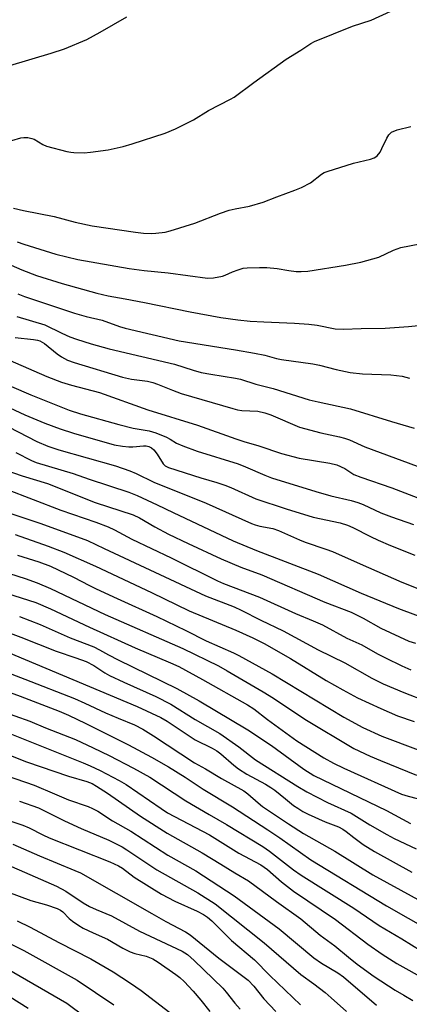
# Model space of a CAD drawing. Units: inches. Extents: x 1195772 to 1201772, y 561457 to 565457.
# Drawn here: x 1196152 to 1196262, y 563341 to 563619 of the extents above; entities that cross this region are included whole.
import ezdxf

# ---------------------------------------------------------------- set-up
doc = ezdxf.new("R2010")
doc.units = ezdxf.units.IN
doc.header["$MEASUREMENT"] = 0
doc.layers.add('Undefined', color=1, linetype='Continuous')

msp = doc.modelspace()

# ---------------------------------------------------------------- linework, layer by layer
at = {"layer": 'Undefined'}
for points, elevation in [([(1196149.51, 563605.6), (1196161.18, 563609.14), (1196164.96, 563610.39), (1196171.23, 563612.99), (1196174.99, 563615.03), (1196182.58, 563619.41)], 338), ([(1196150.08, 563584.48), (1196152.6, 563585.25), (1196153.45, 563585.33), (1196154.6, 563585.28), (1196155.72, 563585.07), (1196156.42, 563584.8), (1196158.85, 563583.34), (1196159.92, 563582.89), (1196165.6, 563581.4), (1196166.74, 563581.17), (1196167.61, 563581.09), (1196170.54, 563581.03), (1196172.3, 563581.14), (1196177.3, 563581.86), (1196181.53, 563582.76), (1196184.08, 563583.49), (1196193.39, 563586.57), (1196196.25, 563587.77), (1196201.32, 563590.33), (1196205.61, 563592.95), (1196211.79, 563596.13), (1196212.81, 563596.73), (1196218.31, 563600.87), (1196227.47, 563607.39), (1196231.62, 563609.93), (1196234.44, 563611.88), (1196235.43, 563612.43), (1196246.18, 563616.76), (1196251.44, 563618.45), (1196257.01, 563620.98)], 340), ([(1196150.54, 563565.34), (1196153.38, 563564.67), (1196162.08, 563562.97), (1196167.95, 563561.38), (1196172.74, 563560.35), (1196184.99, 563558.57), (1196187.28, 563558.35), (1196189.55, 563558.24), (1196190.7, 563558.28), (1196193.34, 563558.62), (1196194.78, 563558.92), (1196201.71, 563561.17), (1196208.96, 563563.94), (1196211.43, 563564.77), (1196213.11, 563565.21), (1196217.17, 563565.96), (1196221, 563567.04), (1196224.85, 563568.6), (1196229.93, 563570.41), (1196231.8, 563571.2), (1196234.3, 563572.51), (1196237.47, 563574.93), (1196238.22, 563575.39), (1196239.02, 563575.75), (1196246.48, 563578.1), (1196251.23, 563579.2), (1196252.28, 563579.56), (1196252.75, 563579.83), (1196253.14, 563580.17), (1196253.94, 563581.22), (1196254.48, 563582.23), (1196255.82, 563585.14), (1196256.4, 563586.1), (1196256.78, 563586.49), (1196257.22, 563586.81), (1196258.75, 563587.52), (1196262.63, 563588.46)], 342), ([(1196151.58, 563555.88), (1196153.5, 563555.18), (1196162.48, 563552.38), (1196168.73, 563550.9), (1196183.23, 563548.28), (1196187.46, 563547.75), (1196194.2, 563547.14), (1196205.33, 563545.6), (1196207.01, 563545.71), (1196209.5, 563546.16), (1196210.29, 563546.41), (1196212.33, 563547.35), (1196213.95, 563547.97), (1196215.34, 563548.38), (1196216.47, 563548.54), (1196219.96, 563548.65), (1196221.99, 563548.61), (1196224.9, 563548.35), (1196228.25, 563547.75), (1196230.27, 563547.5), (1196231.69, 563547.45), (1196233.59, 563547.55), (1196244.17, 563549.3), (1196248.5, 563550.15), (1196253.56, 563551.52), (1196257.75, 563553.47), (1196259.83, 563554.27), (1196265.15, 563555.3)], 344), ([(1196144.65, 563551.57), (1196152.89, 563547.91), (1196157.08, 563546.33), (1196164.32, 563544.07), (1196174.04, 563541.34), (1196177.24, 563540.65), (1196182.11, 563539.8), (1196187.55, 563538.74), (1196200.42, 563536.08), (1196209.01, 563534.45), (1196213.87, 563533.79), (1196217.32, 563533.48), (1196221.13, 563533.24), (1196229.86, 563532.92), (1196233.82, 563532.61), (1196236.21, 563532.3), (1196241.33, 563531.27), (1196243.63, 563531.19), (1196248.63, 563531.39), (1196255.38, 563531.5), (1196261.93, 563531.96), (1196274.84, 563533.3)], 346), ([(1196151.76, 563541.21), (1196153.7, 563540.38), (1196167.76, 563535.72), (1196171.1, 563534.75), (1196175.57, 563533.78), (1196180.51, 563531.95), (1196182.08, 563531.46), (1196197.28, 563527.93), (1196213.22, 563525.37), (1196218.52, 563524.4), (1196221.46, 563523.81), (1196224.71, 563522.89), (1196226.11, 563522.59), (1196234.98, 563521.41), (1196236.87, 563521.01), (1196241.55, 563519.79), (1196245.51, 563518.96), (1196248.99, 563518.58), (1196256.97, 563518.32), (1196260.22, 563517.95), (1196262.28, 563517.4)], 348), ([(1196151.48, 563534.75), (1196159.42, 563532.43), (1196164.19, 563530.11), (1196166.5, 563529.07), (1196168.35, 563528.36), (1196172.48, 563527.02), (1196177.55, 563525.63), (1196195.97, 563521.28), (1196201.28, 563519.58), (1196203.53, 563518.97), (1196206.23, 563518.46), (1196213.16, 563517.35), (1196214.58, 563517.05), (1196218.94, 563515.63), (1196223.76, 563514.4), (1196233.95, 563511.26), (1196236.53, 563510.64), (1196245.65, 563508.71), (1196257.15, 563505.13), (1196263.57, 563503.26)], 350), ([(1196151.04, 563528.83), (1196156.2, 563528.28), (1196157.32, 563528.08), (1196158.03, 563527.88), (1196159.32, 563527.14), (1196162.92, 563524.27), (1196164.07, 563523.43), (1196165.79, 563522.47), (1196167.71, 563521.74), (1196181.29, 563517.67), (1196183.9, 563517.12), (1196188.33, 563516.48), (1196189.9, 563516.13), (1196191.19, 563515.68), (1196195.43, 563513.95), (1196197.89, 563513.06), (1196212.42, 563508.76), (1196213.77, 563508.44), (1196214.93, 563508.27), (1196219.52, 563508.04), (1196221.48, 563507.6), (1196223.14, 563506.98), (1196231.24, 563503.48), (1196237.29, 563501.9), (1196242.52, 563500.83), (1196243.93, 563500.44), (1196245.29, 563499.92), (1196249.66, 563497.96), (1196268.75, 563490.9)], 352), ([(1196145.92, 563523.92), (1196160.02, 563517.82), (1196164.15, 563516.23), (1196166.98, 563515.39), (1196174.83, 563513.33), (1196188.49, 563508.44), (1196202.44, 563504.12), (1196213.29, 563500.24), (1196215.53, 563499.51), (1196219.74, 563498.3), (1196226.11, 563496.12), (1196231.17, 563494.78), (1196239.79, 563493.35), (1196241.74, 563492.89), (1196243.98, 563491.9), (1196246.6, 563490.19), (1196248.55, 563489.38), (1196257.23, 563486.38), (1196264.56, 563483.6)], 354), ([(1196150.01, 563515.02), (1196155.45, 563512.63), (1196166.29, 563508.34), (1196169.44, 563507.32), (1196180.28, 563504.26), (1196184.29, 563503.27), (1196188.82, 563502.48), (1196190.69, 563501.95), (1196193.7, 563500.66), (1196194.75, 563500.11), (1196196.5, 563499.03), (1196198.36, 563498.24), (1196202.37, 563496.76), (1196213.94, 563493.15), (1196216.03, 563492.33), (1196221.42, 563489.93), (1196223.32, 563489.23), (1196235.83, 563485.34), (1196240.04, 563484.17), (1196245.78, 563482.79), (1196247.65, 563482.27), (1196249.21, 563481.66), (1196254.15, 563479.38), (1196257.18, 563478.18), (1196263.4, 563476.04)], 356), ([(1196149.5, 563508.98), (1196153.73, 563506.97), (1196159.45, 563504.63), (1196163.71, 563503.04), (1196167.48, 563501.83), (1196178.95, 563498.58), (1196181.3, 563498.18), (1196183.07, 563497.98), (1196184.25, 563497.99), (1196187.22, 563498.24), (1196188.01, 563498.21), (1196188.71, 563498.07), (1196189.53, 563497.66), (1196190.12, 563497.15), (1196191.11, 563495.9), (1196192.82, 563493.15), (1196193.38, 563492.6), (1196194.29, 563492.1), (1196203.45, 563489.19), (1196207.95, 563487.9), (1196210.22, 563487.14), (1196211.86, 563486.49), (1196218.89, 563483.31), (1196227.46, 563480.43), (1196235.04, 563478.16), (1196242.69, 563476.47), (1196244.78, 563475.86), (1196246.23, 563475.22), (1196251.28, 563472.61), (1196253.42, 563471.59), (1196256.85, 563470.11), (1196263.77, 563467.4)], 358), ([(1196146.49, 563504.94), (1196157.18, 563499.51), (1196160.28, 563498.17), (1196163.37, 563497.16), (1196179.35, 563492.57), (1196183.36, 563491.23), (1196185.19, 563490.41), (1196190.11, 563488.02), (1196204.93, 563482.04), (1196217.66, 563476.36), (1196218.75, 563475.93), (1196220.07, 563475.54), (1196223.75, 563474.88), (1196225.35, 563474.39), (1196231.19, 563471.68), (1196232.79, 563471.01), (1196238.68, 563469.11), (1196240.58, 563468.41), (1196248.36, 563464.91), (1196260.08, 563459.8), (1196268.39, 563456.49)], 360), ([(1196151.2, 563496.35), (1196155.63, 563494.14), (1196156.96, 563493.56), (1196167.38, 563490.42), (1196171.96, 563488.81), (1196183.11, 563485.13), (1196185.43, 563484.26), (1196191.11, 563481.63), (1196195.61, 563479.39), (1196212.55, 563471.39), (1196219.14, 563468.7), (1196236.52, 563462.03), (1196248.62, 563456.63), (1196259.13, 563452.33), (1196268.78, 563448.78)], 362), ([(1196145.33, 563492.46), (1196153.03, 563489.82), (1196160.13, 563487.66), (1196173.58, 563482.28), (1196184.31, 563478.79), (1196186.07, 563477.97), (1196190.44, 563475.4), (1196194.31, 563473.34), (1196199.79, 563470.69), (1196209.14, 563466.36), (1196214.67, 563464.01), (1196220.63, 563461.82), (1196238.41, 563454.13), (1196245.8, 563451.27), (1196249.17, 563449.57), (1196254.19, 563446.73), (1196262.08, 563443.14), (1196263.97, 563442.52)], 364), ([(1196148.35, 563486.08), (1196163.94, 563480.11), (1196173.8, 563476.74), (1196177.28, 563475.41), (1196179.09, 563474.58), (1196183.96, 563471.89), (1196195.02, 563466.65), (1196208.1, 563460.15), (1196209.82, 563459.42), (1196219.96, 563455.5), (1196230.09, 563450.89), (1196235.08, 563448.85), (1196237.7, 563447.68), (1196244.62, 563443.99), (1196248.82, 563442.05), (1196253.27, 563439.52), (1196255.47, 563438.37), (1196260.1, 563436.14), (1196262.61, 563435.03)], 366), ([(1196150.15, 563479.04), (1196158.27, 563476.35), (1196171.47, 563471.54), (1196176.12, 563469.26), (1196204.74, 563455.89), (1196212.79, 563452.75), (1196214.81, 563451.88), (1196220.3, 563448.99), (1196226.67, 563446.01), (1196236.52, 563440.63), (1196244.01, 563437.01), (1196251.6, 563432.69), (1196254.78, 563431.1), (1196260.68, 563428.63), (1196266.93, 563426.2)], 368), ([(1196151.09, 563473.26), (1196160.4, 563469.97), (1196164.81, 563468.19), (1196173.72, 563464.28), (1196189.54, 563456.82), (1196200.15, 563451.67), (1196213.26, 563446.25), (1196218.06, 563444.08), (1196221.24, 563442.45), (1196228.73, 563438.21), (1196238.77, 563432.04), (1196243.41, 563429.35), (1196247.6, 563427.13), (1196254.16, 563424.1), (1196258.83, 563422.03), (1196263.53, 563420.38)], 370), ([(1196151.66, 563467.42), (1196157.68, 563465.48), (1196161.02, 563464.24), (1196167.53, 563461.21), (1196172.03, 563458.79), (1196173.85, 563457.89), (1196179.79, 563455.13), (1196190.98, 563450.1), (1196199.14, 563446.15), (1196204.87, 563443.21), (1196212.59, 563439.84), (1196214.14, 563439.09), (1196223.55, 563433.85), (1196243.73, 563421.67), (1196249.05, 563418.75), (1196254.48, 563416.3), (1196264.68, 563412.44)], 372), ([(1196146.2, 563441.08), (1196185.45, 563424.64), (1196192.17, 563421.56), (1196193.9, 563420.51), (1196201.83, 563415.26), (1196206.63, 563412.88), (1196207.96, 563412.12), (1196209.06, 563411.3), (1196212.73, 563408.09), (1196214.06, 563407.02), (1196216.39, 563405.54), (1196221.65, 563402.71), (1196223.14, 563401.83), (1196224.26, 563401), (1196227.24, 563398.54), (1196229.56, 563396.73), (1196230.75, 563395.91), (1196232.18, 563395.04), (1196233.71, 563394.26), (1196238.47, 563392.09), (1196242.19, 563390.64), (1196243.46, 563390.01), (1196244.4, 563389.4), (1196246.58, 563387.63), (1196249.22, 563385.66), (1196252.36, 563383.72), (1196262.94, 563377.85)], 382), ([(1196145.86, 563435.38), (1196153.78, 563432.39), (1196167.74, 563426.92), (1196170.68, 563425.64), (1196176.55, 563422.87), (1196180.11, 563421.33), (1196184.72, 563419.49), (1196187.04, 563418.22), (1196190.05, 563416.41), (1196201.58, 563408.76), (1196204.71, 563407.01), (1196209.19, 563404.36), (1196215.57, 563400.81), (1196216.7, 563399.98), (1196219.55, 563397.44), (1196220.8, 563396.45), (1196228.17, 563391.5), (1196232.36, 563388.83), (1196241.16, 563383.82), (1196251.93, 563377.17), (1196270.62, 563366.82)], 384), ([(1196140.5, 563431.92), (1196152.44, 563427.54), (1196163.44, 563423.31), (1196166.07, 563422.2), (1196170.99, 563419.83), (1196183, 563413.82), (1196189.45, 563410.39), (1196194.32, 563407.64), (1196199.02, 563404.69), (1196204.07, 563401.32), (1196212.38, 563396.34), (1196222.34, 563389.82), (1196225.67, 563387.59), (1196234.39, 563381.38), (1196255.79, 563368.35), (1196267.99, 563361.36)], 386), ([(1196149.5, 563417.01), (1196170.2, 563408.79), (1196172.18, 563407.94), (1196175.04, 563406.54), (1196180.38, 563403.75), (1196182.31, 563402.62), (1196192.2, 563395.82), (1196194.05, 563394.64), (1196205.85, 563388.41), (1196214.17, 563383.25), (1196220.34, 563379.91), (1196222.19, 563378.6), (1196226.16, 563375.16), (1196229.53, 563372.53), (1196241.41, 563364.47), (1196250.54, 563357.58), (1196254.51, 563354.71), (1196258.66, 563352.06), (1196266.93, 563347.5)], 390), ([(1196138.06, 563415.47), (1196154.28, 563409.07), (1196166.11, 563404.94), (1196171.27, 563403.45), (1196172.78, 563402.88), (1196174.03, 563402.16), (1196177.13, 563400.19), (1196186.39, 563393.72), (1196193.94, 563388.87), (1196203.77, 563383.33), (1196209, 563380.17), (1196212.98, 563377.66), (1196216.89, 563375.42), (1196224.72, 563369.6), (1196231.59, 563364.67), (1196237.02, 563360.07), (1196241.24, 563357.09), (1196245.02, 563353.87), (1196247.54, 563351.88), (1196252.3, 563348.45), (1196258.19, 563344.52), (1196260.62, 563343.19), (1196263.22, 563341.61)], 392), ([(1196148.47, 563405.2), (1196156.36, 563402.43), (1196162.15, 563400.03), (1196166.07, 563398.28), (1196171.66, 563396.39), (1196172.87, 563395.88), (1196174.32, 563395.06), (1196178.51, 563392.38), (1196183.65, 563389.49), (1196194.1, 563382.69), (1196201.99, 563378.25), (1196212.84, 563371.23), (1196225.51, 563361.84), (1196235.29, 563353.65), (1196237.4, 563352.23), (1196242.04, 563349.42), (1196243.66, 563348.29), (1196252.96, 563340.28)], 394), ([(1196152.31, 563397.94), (1196157.63, 563396.01), (1196159.17, 563395.31), (1196164.97, 563392.35), (1196169.69, 563390.23), (1196177.47, 563386.9), (1196179.74, 563385.81), (1196181.19, 563385.06), (1196182.54, 563384.23), (1196191, 563378.54), (1196202.57, 563372.07), (1196207.42, 563368.95), (1196221.3, 563357.95), (1196231.61, 563348.98), (1196235.26, 563346.38), (1196238.47, 563343.92), (1196240.2, 563342.44), (1196244.47, 563338.51)], 396), ([(1196140.75, 563395.25), (1196153.19, 563391.12), (1196154.96, 563390.37), (1196158.87, 563388.38), (1196160.61, 563387.58), (1196177.75, 563380.77), (1196180.2, 563379.71), (1196181.3, 563379.03), (1196184.61, 563376.5), (1196192.35, 563371.65), (1196196.07, 563369.71), (1196202.34, 563366.84), (1196204.18, 563365.9), (1196205.31, 563365.2), (1196206.51, 563364.14), (1196212.08, 563358.55), (1196218.58, 563353.11), (1196222.91, 563348.73), (1196231.51, 563340.46)], 398), ([(1196150.42, 563385.76), (1196157.94, 563382.45), (1196167.87, 563378.39), (1196169.51, 563377.65), (1196189.58, 563366.17), (1196193.57, 563363.94), (1196199.1, 563361.03), (1196200.4, 563360.21), (1196208.5, 563353.62), (1196216.77, 563347.36), (1196218.32, 563345.73), (1196221.21, 563342.13), (1196224.52, 563338.57)], 400), ([(1196148.86, 563350.63), (1196165.66, 563340.88), (1196170.79, 563337.01)], 410), ([(1196147.08, 563344.27), (1196154.73, 563339.51)], 412)]:
    msp.add_lwpolyline(points, dxfattribs=dict(at, elevation=elevation))
for points in [[(1196144.61, 563463.71, 374), (1196153.91, 563460.77, 374), (1196157.29, 563459.53, 374), (1196160.99, 563457.94, 374), (1196176.4, 563450.63, 374), (1196198.33, 563440.99, 374), (1196208.41, 563436.13, 374), (1196210.88, 563434.77, 374), (1196221.01, 563428.76, 374), (1196223.88, 563426.97, 374), (1196232.77, 563421.05, 374), (1196246.58, 563412.84, 374), (1196251.12, 563410.62, 374), (1196254.07, 563409.37, 374), (1196264.27, 563405.3, 374)], [(1196141.98, 563458.68, 376), (1196156.83, 563454.03, 376), (1196160.99, 563452.19, 376), (1196172.05, 563447.04, 376), (1196184.88, 563441.25, 376), (1196194.82, 563437.02, 376), (1196197.18, 563435.91, 376), (1196203.87, 563432.32, 376), (1196216.53, 563425.16, 376), (1196218.33, 563423.95, 376), (1196222.22, 563420.96, 376), (1196230.46, 563414.97, 376), (1196238.1, 563410.14, 376), (1196240.81, 563408.62, 376), (1196243.73, 563407.23, 376), (1196260.02, 563399.91, 376), (1196261.89, 563399.29, 376), (1196269.13, 563397.46, 376)], [(1196152.29, 563450.11, 378), (1196158.09, 563447.84, 378), (1196166.53, 563444.06, 378), (1196173.27, 563441.48, 378), (1196174.86, 563440.7, 378), (1196177.4, 563439.24, 378), (1196180.14, 563437.81, 378), (1196196.64, 563429.78, 378), (1196202.97, 563426.21, 378), (1196216.67, 563418.11, 378), (1196223.31, 563413.65, 378), (1196232.43, 563406.94, 378), (1196235.27, 563405.17, 378), (1196255.75, 563395.3, 378), (1196262.58, 563391.61, 378)], [(1196148.93, 563445.64, 380), (1196152.68, 563444.22, 380), (1196162.59, 563440.24, 380), (1196168.17, 563438.44, 380), (1196171.07, 563437.36, 380), (1196173.24, 563436.24, 380), (1196176.34, 563434.15, 380), (1196177.69, 563433.38, 380), (1196181.73, 563431.48, 380), (1196190.76, 563427.47, 380), (1196194.93, 563425.31, 380), (1196201.81, 563421.01, 380), (1196208.76, 563417.04, 380), (1196214.08, 563413.24, 380), (1196218.81, 563409.64, 380), (1196230.75, 563402.08, 380), (1196233.29, 563400.59, 380), (1196239.12, 563397.51, 380), (1196245.81, 563394.55, 380), (1196251.04, 563391.26, 380), (1196255.83, 563388.53, 380), (1196257.96, 563387.39, 380), (1196264.15, 563384.43, 380)], [(1196146.62, 563423.5, 388), (1196155.2, 563420.56, 388), (1196159.58, 563418.67, 388), (1196168.06, 563415.29, 388), (1196173.01, 563413.02, 388), (1196177.52, 563410.8, 388), (1196184.43, 563407.27, 388), (1196189.01, 563404.71, 388), (1196199.21, 563398.03, 388), (1196205.76, 563394.15, 388), (1196210.64, 563391.38, 388), (1196220.86, 563385.16, 388), (1196222.79, 563383.85, 388), (1196229.53, 563378.54, 388), (1196231.73, 563377, 388), (1196246.6, 563367.69, 388), (1196253.66, 563362.81, 388), (1196260.11, 563359.01, 388), (1196273.69, 563350.56, 388)], [(1196140.87, 563383.4, 402), (1196162.72, 563373.91, 402), (1196165.36, 563372.52, 402), (1196170.25, 563369.25, 402), (1196172, 563368.22, 402), (1196173.89, 563367.34, 402), (1196178.24, 563365.56, 402), (1196186.11, 563361.21, 402), (1196198.16, 563355.56, 402), (1196199.6, 563354.64, 402), (1196201.53, 563352.95, 402), (1196209.59, 563345.1, 402), (1196210.56, 563344.04, 402), (1196213, 563340.89, 402), (1196214.49, 563339.19, 402)], [(1196148.89, 563372.3, 404), (1196155.47, 563369.85, 404), (1196159.91, 563368.64, 404), (1196162.85, 563367.64, 404), (1196163.85, 563367.16, 404), (1196164.45, 563366.71, 404), (1196166.31, 563364.78, 404), (1196167.17, 563364.07, 404), (1196169.01, 563362.81, 404), (1196170.23, 563362.1, 404), (1196173.01, 563360.73, 404), (1196177.06, 563358.94, 404), (1196181.44, 563356.43, 404), (1196183.51, 563355.37, 404), (1196184.81, 563354.94, 404), (1196187.99, 563354.17, 404), (1196189.86, 563353.36, 404), (1196191.36, 563352.46, 404), (1196196.36, 563349.02, 404), (1196197.46, 563348.17, 404), (1196198.66, 563347.05, 404), (1196201.28, 563344.25, 404), (1196203.38, 563341.78, 404), (1196205.99, 563338.54, 404)], [(1196151.6, 563364.09, 406), (1196155.26, 563362.32, 406), (1196163.33, 563358, 406), (1196172.42, 563353.41, 406), (1196178.71, 563349.7, 406), (1196183.56, 563346.5, 406), (1196186.54, 563344.43, 406), (1196194.69, 563338.3, 406)], [(1196142.76, 563361.04, 408), (1196153.45, 563355.75, 408), (1196168.5, 563347.38, 408), (1196178.88, 563340.46, 408)]]:
    msp.add_polyline3d(points, dxfattribs=at)

doc.saveas('drawing.dxf')
